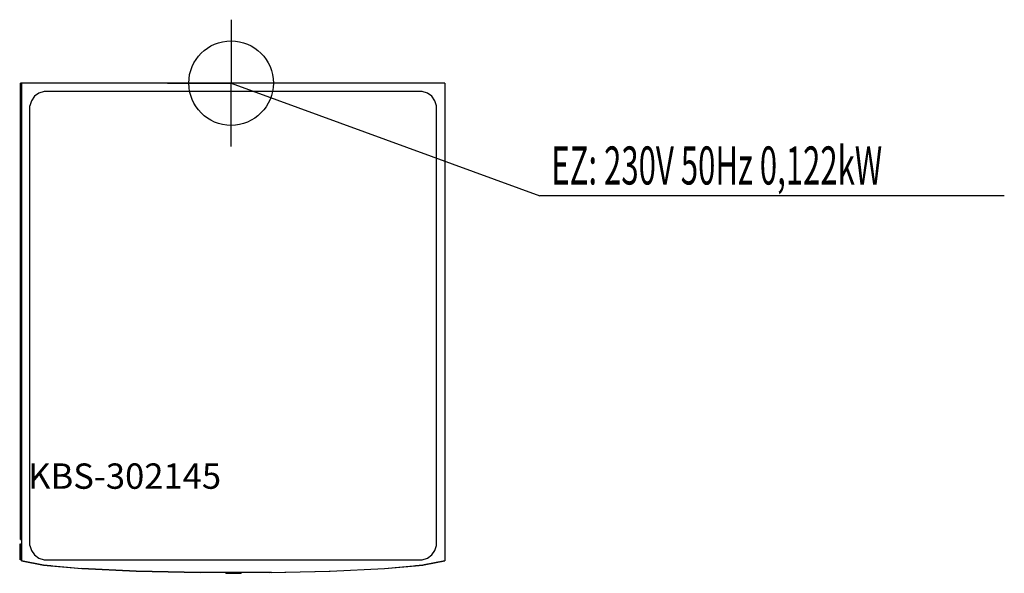
# Model space of a CAD drawing. Units: millimetres. Extents: x 0 to 1165, y 0 to 655.
import ezdxf

# ---------------------------------------------------------------- set-up
doc = ezdxf.new("R2010")
doc.units = ezdxf.units.MM
doc.header["$MEASUREMENT"] = 0
doc.linetypes.add('AUSGEZOGEN', pattern=[0, 0])
doc.layers.get('0').update_dxf_attribs({"color": 1, "linetype": 'AUSGEZOGEN', "true_color": 0xff0000})
doc.layers.add('200', color=7, linetype='AUSGEZOGEN')
doc.layers.add('400', color=4, linetype='AUSGEZOGEN', true_color=0x00ffff)
doc.layers.add('550', color=2, linetype='AUSGEZOGEN', true_color=0xffff00)
doc.styles.get("Standard").update_dxf_attribs({"font": 'TXT.SHX'})

# ---------------------------------------------------------------- blocks, each defined once
blk = doc.blocks.new('GER_BLOCK_00001')
at = {"layer": '200', "linetype": 'AUSGEZOGEN'}
for p, q in [((1, 580), (2, 540)), ((1, 40), (1, 580)), ((503, 580), (1, 580)), ((2, 580), (2, 14.88)), ((503, 580), (503, 14.88)), ((13.96, 559.19), (12, 553.17)), ((17.68, 564.32), (13.96, 559.19)), ((22.81, 568.04), (17.68, 564.32)), ((28.83, 570), (22.81, 568.04)), ((476.17, 570), (28.83, 570)), ((482.19, 568.04), (476.17, 570)), ((487.32, 564.32), (482.19, 568.04)), ((491.04, 559.19), (487.32, 564.32)), ((493, 553.17), (491.04, 559.19)), ((12, 32.83), (12, 553.17)), ((493, 32.83), (493, 553.17)), ((0.5, 35), (1, 35)), ((0.5, 16), (0.5, 35)), ((1, 40), (2, 40)), ((1, 16), (1, 35)), ((0, 30), (0, 21)), ((0.5, 30), (0, 30)), ((12, 32.83), (13.96, 26.81)), ((13.96, 26.81), (17.68, 21.68)), ((487.32, 21.68), (491.04, 26.81)), ((491.04, 26.81), (493, 32.83)), ((0, 21), (0.5, 21)), ((0.5, 16), (1, 16)), ((2, 14.88), (26.6, 9.92)), ((2, 14.88), (28.02, 9.63)), ((28.03, 9.63), (2, 14.88)), ((17.68, 21.68), (22.81, 17.96)), ((22.81, 17.96), (28.83, 16)), ((28.83, 16), (476.17, 16)), ((476.17, 16), (482.19, 17.96)), ((503, 14.88), (476.97, 9.63)), ((503, 14.88), (476.98, 9.63)), ((478.43, 9.93), (503, 14.88)), ((503, 14.88), (478.5, 9.94)), ((482.19, 17.96), (487.32, 21.68)), ((26.6, 9.92), (73.48, 5.69)), ((28.02, 9.63), (36.68, 9.01)), ((28.03, 9.79), (28.03, 9.63)), ((36.66, 9.01), (28.03, 9.63)), ((36.68, 9.01), (73.48, 5.69)), ((73.48, 5.69), (137.93, 2.61)), ((137.89, 2.61), (73.48, 5.69)), ((137.91, 2.61), (213.26, 1)), ((137.93, 2.61), (213.52, 1)), ((213.26, 1), (137.93, 2.61)), ((298, 1), (213.26, 1)), ((244, 0), (244, 1)), ((244, 0), (262, 0)), ((262, 1), (262, 0)), ((296, 1), (367.09, 2.61)), ((298, 1), (366.21, 2.59)), ((366.21, 2.59), (367.09, 2.61)), ((367.09, 2.61), (431.62, 5.69)), ((431.62, 5.69), (478.43, 9.93)), ((431.62, 5.69), (468.13, 9)), ((468.13, 9), (476.98, 9.63)), ((476.97, 9.63), (468.14, 9)), ((476.97, 9.63), (476.97, 9.8)), ((478.46, 9.94), (478.5, 9.94))]:
    blk.add_line(p, q, dxfattribs=at)
blk.add_attdef('', (0, 0), '', height=1)
blk = doc.blocks.new('INST_BLOCK_00001')
at = {"layer": '400', "linetype": 'AUSGEZOGEN'}
for p in [(250, 655), (175, 580), (325, 580), (250, 505)]:
    blk.add_line(p, (250, 580), dxfattribs=at)
blk.add_circle((250, 580), 50, dxfattribs=at)
blk.add_attdef('', (0, 0), '', height=1)

msp = doc.modelspace()

# ---------------------------------------------------------------- linework, layer by layer
at = {"layer": '400', "linetype": 'AUSGEZOGEN'}
for p in [(250, 580), (1164.51, 446.5)]:
    msp.add_line(p, (615.25, 446.5), dxfattribs=at)

# ---------------------------------------------------------------- block references
at = {"layer": '200'}
msp.add_blockref('GER_BLOCK_00001', (0, 0), dxfattribs=at)
at = {"layer": '400'}
msp.add_blockref('INST_BLOCK_00001', (0, 0), dxfattribs=at)

# ---------------------------------------------------------------- texts
at = {"layer": '400', "width": 0.6}
msp.add_text('EZ: 230V 50Hz 0,122kW', height=45, dxfattribs=at).set_placement((628.75, 460))
at = {"layer": '550', "flags": 1}
msp.add_attdef('KBS-302145', (10, 100), '', height=30, dxfattribs=at)

doc.saveas('drawing.dxf')
